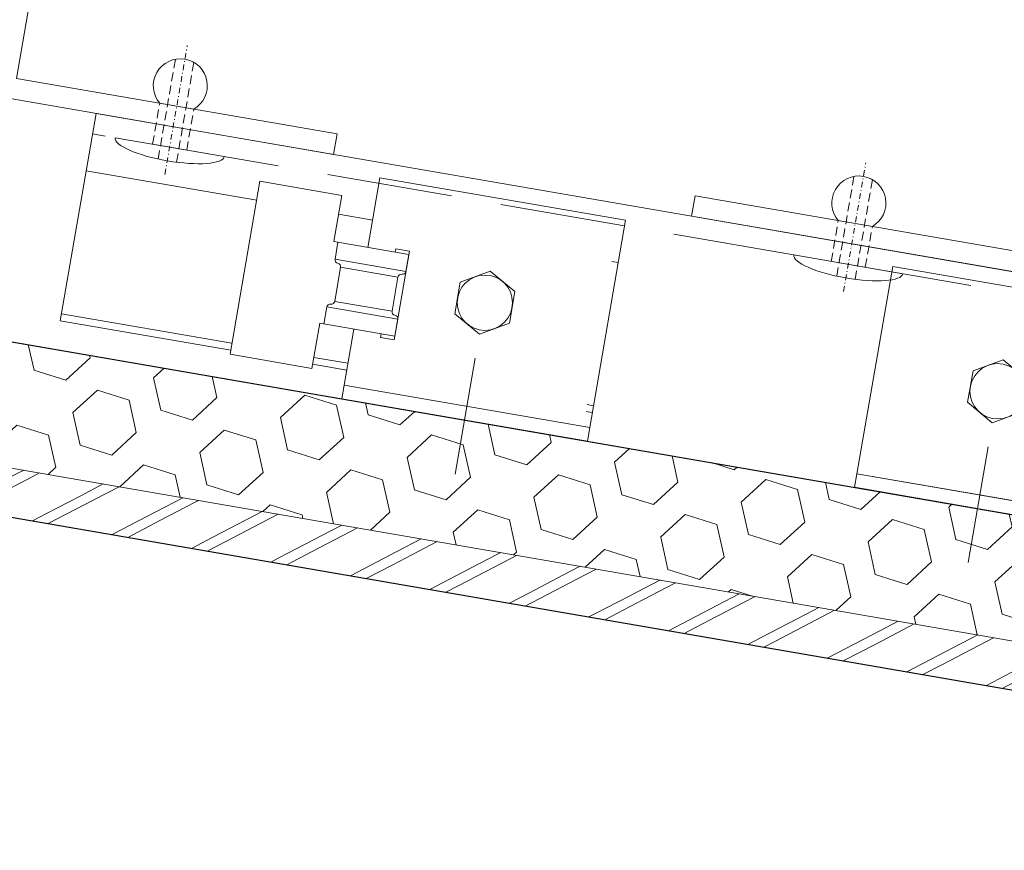
# Model space of a CAD drawing. Units: millimetres. Extents: x -150 to 298932, y -150 to 299941.
# Drawn here: x 206984 to 207127, y 99196 to 99316 of the extents above; entities that cross this region are included whole.
import ezdxf

# ---------------------------------------------------------------- set-up
doc = ezdxf.new("R2010")
doc.units = ezdxf.units.MM
doc.header["$MEASUREMENT"] = 0
for name, pattern in [('DGN Style 3', [25.38181508808953, 18.12986792006395, -7.25194716802558]), ('STRICHPUNKT', [8.5, 4, -2, 0.5, -2]), ('Verdeckt', [9.525000000000002, 6.350000000000001, -3.175])]:
    doc.linetypes.add(name, pattern=pattern)
doc.layers.add('10044_P_00_PMK_Private - Cladding detail', color=153, linetype='Continuous', lineweight=0)
doc.layers.add('10044_P_00_PMK_Private - Cladding outline', color=221, linetype='Continuous', lineweight=0)

# ---------------------------------------------------------------- blocks, each defined once
blk = doc.blocks.new('*U398')
at = {"layer": '10044_P_00_PMK_Private - Cladding detail', "lineweight": 0}
h = blk.add_hatch(dxfattribs=at)
h.set_pattern_fill('HEX', color=256, style=0, pattern_type=2)
h.set_pattern_definition([(350.20019, (616.362704, 287.575375), (-2174.996362165644, -1311.701811451907), [480, -1440]), (230.200059, (1396.609827, 574.651329), (-2174.996363688613, -1311.701808540261), [479.9981, -3359.986701]), (110.200321, (1396.609827, 574.651329), (-1608.972137836101, 1965.293737906272), [479.9981, -3359.986701]), (350.20019, (757.8687639999999, 1106.824262), (-2174.996362165644, -1311.701811451907), [480, -1440]), (230.200059, (757.8687639999999, 1106.824262), (-2174.996363688613, -1311.701808540261), [479.9981, -3359.986701]), (110.200321, (616.362704, 287.575375), (-1608.972137836101, 1965.293737906272), [479.9981, -3359.986701]), (350.20019, (1562.354828, 124.177389), (-2174.996362165644, -1311.701811451907), [480, -1440]), (230.200059, (1562.354828, 124.177389), (-2174.996363688613, -1311.701808540261), [479.9981, -3359.986701]), (110.200321, (309.111643, -81.199572), (-1608.972137836101, 1965.293737906272), [479.9981, -3359.986701]), (230.200059, (592.1237629999999, 1557.298202), (-2174.996363688613, -1311.701808540261), [479.9981, -3359.986701]), (350.20019, (1703.860888, 943.426276), (-2174.996362165644, -1311.701811451907), [480, -1440]), (110.200321, (1703.860888, 943.426276), (-1608.972137836101, 1965.293737906272), [479.9981, -3359.986701])])
h.paths.add_polyline_path([(-425.3379826931923, 10.43257027468644), (-46.24734722304856, -3.771659233927494), (-48.72905456725857, 14.33395944717631), (-409.5575960004935, 27.85392258063075)])
h = blk.add_hatch(dxfattribs=at)
h.set_pattern_fill('HEX', color=256, style=0, pattern_type=2)
h.set_pattern_definition([(350.20019, (70.981528, -41.653837), (-21.74996362165644, -13.11701811451907), [4.8, -14.4]), (230.200059, (78.783999, -38.783078), (-21.7499637060317, -13.11701802779281), [4.799981, -33.599867]), (110.200321, (78.783999, -38.783078), (-16.08972146282521, 19.6529373479854), [4.799981, -33.599867]), (350.20019, (72.396589, -33.461348), (-21.74996362165644, -13.11701811451907), [4.8, -14.4]), (230.200059, (72.396589, -33.461348), (-21.7499637060317, -13.11701802779281), [4.799981, -33.599867]), (110.200321, (70.981528, -41.653837), (-16.08972146282521, 19.6529373479854), [4.799981, -33.599867]), (350.20019, (80.441449, -43.287817), (-21.74996362165644, -13.11701811451907), [4.8, -14.4]), (230.200059, (80.441449, -43.287817), (-21.7499637060317, -13.11701802779281), [4.799981, -33.599867]), (110.200321, (67.909017, -45.341587), (-16.08972146282521, 19.6529373479854), [4.799981, -33.599867]), (230.200059, (70.739139, -28.956609), (-21.7499637060317, -13.11701802779281), [4.799981, -33.599867]), (350.20019, (81.85651, -35.095328), (-21.74996362165644, -13.11701811451907), [4.8, -14.4]), (110.200321, (81.85651, -35.095328), (-16.08972146282521, 19.6529373479854), [4.799981, -33.599867])])
h.paths.add_polyline_path([(-425.3379826931923, 10.43257027468644), (-46.24734722304856, -3.771659233927494), (-48.72905456725857, 14.33395944717631), (-409.5575960004935, 27.85392258063075)])
at = {"layer": '10044_P_00_PMK_Private - Cladding detail', "linetype": 'DGN Style 3'}
h = blk.add_hatch(dxfattribs=at)
h.set_pattern_fill('BRICK HATCH', color=256, style=0, pattern_type=2)
h.set_pattern_definition([(35.20018999999996, (53.340568, -51.462276), (-9.854084891321595, 1.702062359573072), [5.656854, -8.485281]), (35.20018999999996, (53.00015500000001, -53.43309300000001), (-9.854084891321595, 1.702062359573072), [8.485281, -5.656854]), (35.20018999999996, (56.260964, -58.055552), (-9.854084891321595, 1.702062359573072), [8.485281, -5.656854]), (35.20018999999996, (58.23178100000001, -58.395965), (-9.854084891321595, 1.702062359573072), [5.656854, -8.485281])])
h.paths.add_polyline_path([(-431.474799740361, 3.657599933503661), (-45.28223881131271, -10.81273316551233), (-46.24734722304856, -3.771659233927494), (-425.3379826931632, 10.43257027470099)])
at = {"layer": '10044_P_00_PMK_Private - Cladding detail', "lineweight": 13, "flags": 128}
for points in [[(-409.5575960004935, 27.85392258063075), (-48.72905456725857, 14.33395944717631), (-46.24734722304856, -3.771659233927494), (-425.3379826931923, 10.43257027468644), (-409.5575960004935, 27.85392258063075)], [(-425.3379826931632, 10.43257027470099), (-46.24734722304856, -3.771659233927494), (-45.28223881131271, -10.81273316551233), (-431.474799740361, 3.657599933503661), (-425.3379826931632, 10.43257027470099)]]:
    blk.add_lwpolyline(points, close=True, dxfattribs=at)
blk = doc.blocks.new('*U399')
at = {"layer": '10044_P_00_PMK_Private - Cladding detail'}
for p, q in [((9.4961176191282, 20.1709297640482), (-26.5038823808718, 20.17092976401909)), ((-26.5038823808718, 20.17092976401909), (-26.5038823808427, -10.22905708415783)), ((9.4961176191282, 20.1709297640482), (9.496117619069992, 9.97184291589656)), ((14.49611761898268, 9.971842915838351), (14.49611761906999, 16.73155213292921)), ((26.4961176191573, 16.73155213295831), (14.49611761906999, 16.73155213292921)), ((26.4961176191573, 16.73155213295831), (26.49611761918641, -8.628157084109262)), ((3.49611761898268, 10.47184291586746), (5.496117619040888, 10.47184291586746)), ((3.49611761898268, 10.47184291586746), (3.496117619099095, -2.528157084132545)), ((3.496117619040888, 9.971842915867455), (14.49611761898268, 9.971842915838351)), ((3.496117619040888, 9.971842915867455), (3.496117619128199, 7.471842915838351)), ((5.496117619040888, 10.47184291586746), (5.496117619099095, 9.971842915838351)), ((13.89611761909327, 9.971842915867455), (13.89611761900596, 7.471842915896559)), ((-8.503882380930008, 9.58863933995599), (-12.50388238093001, 7.279636339953868)), ((-4.503882380842697, 7.279636339924764), (-8.503882380930008, 9.58863933995599)), ((-12.50388238093001, 7.279636339953868), (-12.50388238093001, 2.660436339967418)), ((-4.503882380930008, 2.660436339938315), (-4.503882380842697, 7.279636339924764)), ((13.89611761906417, 7.470942915853811), (3.496117619099095, 7.470942915882915)), ((4.496117619128199, 6.471842915867455), (4.496117619040888, 1.471842915896559)), ((12.89611761909327, 6.470942915882915), (4.496117619040888, 6.470942915882915)), ((12.89611761909327, 6.471842915838351), (12.89611761909327, 1.471842915838351)), ((-12.50388238093001, 2.660436339967418), (-8.503882380959112, 0.3514333399652969)), ((-8.503882380959112, 0.3514333399652969), (-4.503882380930008, 2.660436339938315)), ((12.89611761900596, 1.470942915882915), (4.496117619186407, 1.470942915824708)), ((3.496117619069992, 0.4718429158674553), (3.496117619099095, -2.028157084132545)), ((3.496117619069992, 0.4718429158674553), (3.496117619099095, -2.028157084132545)), ((13.89611761912238, 0.4709429158247076), (3.496117619244615, 0.4709429158538114)), ((13.89611761915148, 0.4718429158383515), (13.89611761906417, -2.028157084132545)), ((13.89611761915148, 0.4718429158383515), (13.89611761906417, -2.028157084132545)), ((3.496117619099095, -2.028157084132545), (14.4961176190991, -2.028157084103441)), ((3.496117619099095, -2.528157084132545), (5.496117619186407, -2.528157084132545)), ((5.496117619011784, -2.028157084132545), (5.496117619186407, -2.528157084132545)), ((9.496117619040888, -2.028157084103441), (9.496117619040888, -10.22905708412873)), ((14.4961176190991, -2.028157084103441), (14.4961176191573, -8.628157084138365)), ((14.4961176191573, -8.628157084138365), (26.49611761918641, -8.628157084109262)), ((9.496117619040888, -10.22905708412873), (-26.5038823808427, -10.22905708415783))]:
    blk.add_line(p, q, dxfattribs=at)
at = {"layer": '10044_P_00_PMK_Private - Cladding detail', "linetype": 'DGN Style 3'}
blk.add_line((-8.503882380900905, -20.1682951679104), (-8.503882380813593, -3.176011367148021), dxfattribs=at)
at = {"layer": '10044_P_00_PMK_Private - Cladding detail', "extrusion": (0, 0, -1), "flags": 128}
blk.add_lwpolyline([(26.5038823808427, -10.22905708415783), (-9.496117619040888, -10.22905708412873), (-9.496117619069992, -12.22905708409962), (26.50388238093001, -12.22905708412873), (26.5038823808427, -10.22905708415783)], close=True, dxfattribs=at)
at = {"layer": '10044_P_00_PMK_Private - Cladding detail', "extrusion": (0, 0, -1)}
blk.add_circle((8.503882380930008, 4.970036340004299), 3.999999999999997, dxfattribs=at)
at = {"layer": '10044_P_00_PMK_Private - Cladding detail'}
for centre, start, end in [((3.996117619040888, 7.471842915838351), 180, 270), ((13.39611761906417, 7.471842915896559), 270, 0), ((3.996117619099095, 6.471842915867455), 0, 89.99999999999999), ((13.39611761903507, 6.471842915867455), 89.99999999999999, 180), ((3.996117619215511, 1.471842915838351), 270, 0), ((13.39611761903507, 1.471842915867455), 180, 270), ((3.996117619157303, 0.4718429158383515), 89.99999999999999, 180), ((13.39611761906417, 0.4718429158965591), 0, 89.99999999999999)]:
    blk.add_arc(centre, 0.4999999999999997, start, end, dxfattribs=at)
blk = doc.blocks.new('*U400')
at = {"layer": '10044_P_00_PMK_Private - Cladding detail'}
for p, q in [((9.496117619099095, 20.17092976401909), (-26.50388238098822, 20.17092976398999)), ((-26.50388238098822, 20.17092976398999), (-26.5038823808427, -10.22905708418693)), ((9.496117619099095, 20.17092976401909), (9.496117619069992, 9.97184291589656)), ((14.49611761889537, 9.971842915809248), (14.49611761906999, 16.731552132871)), ((26.4961176191282, 16.73155213292921), (14.49611761906999, 16.731552132871)), ((26.4961176191282, 16.73155213292921), (26.4961176191282, -8.62815708416747)), ((3.496117618953576, 10.47184291586746), (5.496117619011784, 10.47184291583835)), ((3.496117618953576, 10.47184291586746), (3.496117619069992, -2.528157084132545)), ((3.496117619040888, 9.971842915838351), (14.49611761889537, 9.971842915809248)), ((3.496117619040888, 9.971842915838351), (3.496117619040888, 7.471842915809248)), ((5.496117619011784, 10.47184291583835), (5.496117619069992, 9.971842915809248)), ((13.89611761903507, 9.971842915838351), (13.89611761897686, 7.471842915838351)), ((-8.503882380930008, 9.588639339926885), (-12.50388238095911, 7.27963633989566)), ((-4.503882380871801, 7.27963633989566), (-8.503882380930008, 9.588639339926885)), ((-12.50388238095911, 7.27963633989566), (-12.50388238095911, 2.660436339938315)), ((-4.503882380959112, 2.660436339909211), (-4.503882380871801, 7.27963633989566)), ((13.89611761903507, 7.470942915795604), (3.496117619069992, 7.470942915882915)), ((4.496117619069992, 6.471842915809248), (4.49611761898268, 1.471842915867455)), ((12.89611761909327, 6.470942915824708), (4.496117619011784, 6.470942915824708)), ((12.89611761903507, 6.471842915809248), (12.89611761909327, 1.471842915780144)), ((-12.50388238095911, 2.660436339938315), (-8.503882380959112, 0.3514333399361931)), ((-8.503882380959112, 0.3514333399361931), (-4.503882380959112, 2.660436339909211)), ((12.89611761900596, 1.470942915795604), (4.496117619157303, 1.470942915824708)), ((3.496117619069992, 0.4718429158674553), (3.496117619069992, -2.028157084132545)), ((3.496117619069992, 0.4718429158674553), (3.496117619069992, -2.028157084132545)), ((13.89611761906417, 0.4709429157664999), (3.496117619186407, 0.4709429158247076)), ((13.89611761909327, 0.4718429158092476), (13.89611761897686, -2.028157084161649)), ((13.89611761909327, 0.4718429158092476), (13.89611761897686, -2.028157084161649)), ((3.496117619069992, -2.028157084132545), (14.4961176190991, -2.028157084132545)), ((3.496117619069992, -2.528157084132545), (5.496117619157303, -2.528157084190752)), ((5.49611761898268, -2.028157084161649), (5.496117619157303, -2.528157084190752)), ((9.49611761898268, -2.028157084132545), (9.496117619040888, -10.22905708418693)), ((14.4961176190991, -2.028157084132545), (14.4961176191282, -8.628157084196573)), ((14.4961176191282, -8.628157084196573), (26.4961176191282, -8.62815708416747)), ((9.496117619040888, -10.22905708418693), (-26.5038823808427, -10.22905708418693))]:
    blk.add_line(p, q, dxfattribs=at)
at = {"layer": '10044_P_00_PMK_Private - Cladding detail', "linetype": 'DGN Style 3'}
blk.add_line((-8.503882380930008, -20.16829516802682), (-8.5038823808718, -3.176011367148021), dxfattribs=at)
at = {"layer": '10044_P_00_PMK_Private - Cladding detail', "extrusion": (0, 0, -1), "flags": 128}
blk.add_lwpolyline([(26.5038823808427, -10.22905708418693), (-9.496117619040888, -10.22905708418693), (-9.496117619069992, -12.22905708409962), (26.50388238098822, -12.22905708421604), (26.5038823808427, -10.22905708418693)], close=True, dxfattribs=at)
at = {"layer": '10044_P_00_PMK_Private - Cladding detail', "extrusion": (0, 0, -1)}
blk.add_circle((8.503882380930008, 4.970036339946091), 4.000000000000001, dxfattribs=at)
at = {"layer": '10044_P_00_PMK_Private - Cladding detail'}
for centre, start, end in [((3.996117618953576, 7.471842915780144), 180, 270), ((13.39611761897686, 7.471842915867455), 270, 0), ((3.996117619069992, 6.471842915809248), 0, 89.99999999999999), ((13.39611761900596, 6.471842915809248), 89.99999999999999, 180), ((3.996117619186407, 1.471842915838351), 270, 0), ((13.39611761897686, 1.471842915809248), 180, 270), ((3.996117619099095, 0.4718429158092476), 89.99999999999999, 180), ((13.39611761903507, 0.4718429158383515), 0, 89.99999999999999)]:
    blk.add_arc(centre, 0.5000000000000001, start, end, dxfattribs=at)
blk = doc.blocks.new('*U402')
at = {"layer": '10044_P_00_PMK_Private - Cladding detail', "linetype": 'STRICHPUNKT', "lineweight": 0, "ltscale": 0.2000000000000001}
blk.add_line((-0.0006914863188285381, -9.204685142176459), (-0.000691485998686403, 9.700439697538968), dxfattribs=at)
at = {"layer": '10044_P_00_PMK_Private - Cladding detail', "linetype": 'Verdeckt', "lineweight": 0, "ltscale": 0.2000000000000001}
for p, q in [((-1.350691486295545, -7.176002912048716), (-1.350691486120922, 7.459670191718033)), ((1.349308513686992, -7.176002912136028), (1.349308514036238, 7.459670191688929)), ((-2.500691486173309, -5.204685142118251), (-2.500691486056894, 0.7953148596279789)), ((2.499308513710275, -5.204685142147355), (2.499308513797587, 0.7953148595697712))]:
    blk.add_line(p, q, dxfattribs=at)
at = {"layer": '10044_P_00_PMK_Private - Cladding detail', "lineweight": 0}
for p, q in [((2.499308513797587, 0.7953148595697712), (-2.500691486056894, 0.7953148596279789)), ((7.999308513681171, -5.204685142321978), (-8.00069148626062, -5.204685142001836))]:
    blk.add_line(p, q, dxfattribs=at)
at = {"layer": '10044_P_00_PMK_Private - Cladding detail', "lineweight": 0, "extrusion": (0, 0, -1)}
blk.add_arc((0.0006914861442055553, 3.795314859627979), 3.905124837953319, 309.8055710916547, 230.1944289103535, dxfattribs=at)
blk.add_ellipse((-0.0006914862606208771, -5.204685142176459), major_axis=(-8.000000000000028, 0), ratio=0.249999999999999, start_param=3.141592653589793, end_param=6.283185307179586, dxfattribs=at)
blk = doc.blocks.new('*U404')
at = {"layer": '10044_P_00_PMK_Private - Cladding detail'}
for p, q in [((9.496117619099095, 20.1709297640482), (-26.5038823808718, 20.17092976401909)), ((-26.5038823808718, 20.17092976401909), (-26.50388238081359, -10.22905708412873)), ((9.496117619099095, 20.1709297640482), (9.49611761921551, 9.97184291589656)), ((14.49611761895358, 9.971842915809248), (14.49611761906999, 16.73155213292921)), ((26.4961176191573, 16.73155213295831), (14.49611761906999, 16.73155213292921)), ((26.4961176191573, 16.73155213295831), (26.49611761924461, -8.628157084109262)), ((3.496117619128199, 10.47184291586746), (5.496117619099095, 10.47184291583835)), ((3.496117619128199, 10.47184291586746), (3.496117619157303, -2.528157084132545)), ((3.496117619186407, 9.971842915867455), (14.49611761895358, 9.971842915809248)), ((3.496117619186407, 9.971842915867455), (3.496117619186407, 7.471842915867455)), ((5.496117619099095, 10.47184291583835), (5.496117619244615, 9.971842915838351)), ((13.89611761912238, 9.971842915838351), (13.89611761909327, 7.471842915838351)), ((-8.503882380813593, 9.588639339926885), (-12.5038823808427, 7.279636339924764)), ((-4.503882380813593, 7.279636339953868), (-8.503882380813593, 9.588639339926885)), ((-12.5038823808427, 7.279636339924764), (-12.5038823808427, 2.660436339938315)), ((-4.503882380900905, 2.660436339938315), (-4.503882380813593, 7.279636339953868)), ((13.89611761912238, 7.470942915882915), (3.496117619157303, 7.470942915912019)), ((4.496117619215511, 6.471842915867455), (4.496117619099095, 1.471842915867455)), ((12.89611761915148, 6.470942915912019), (4.496117619128199, 6.470942915882915)), ((12.89611761918059, 6.471842915867455), (12.89611761909327, 1.471842915809248)), ((-12.5038823808427, 2.660436339938315), (-8.503882380813593, 0.3514333399070892)), ((-8.503882380813593, 0.3514333399070892), (-4.503882380900905, 2.660436339938315)), ((12.89611761909327, 1.470942915853811), (4.496117619099095, 1.470942915824708)), ((3.496117619128199, 0.4718429158383515), (3.496117619099095, -2.028157084161649)), ((3.496117619128199, 0.4718429158383515), (3.496117619099095, -2.028157084161649)), ((13.89611761923879, 0.4709429158247076), (3.496117619215511, 0.4709429158538114)), ((13.89611761918059, 0.4718429158383515), (13.89611761909327, -2.028157084161649)), ((13.89611761918059, 0.4718429158383515), (13.89611761909327, -2.028157084161649)), ((3.496117619099095, -2.028157084161649), (14.49611761918641, -2.028157084132545)), ((3.496117619157303, -2.528157084132545), (5.496117619215511, -2.528157084190752)), ((5.496117619157303, -2.028157084132545), (5.496117619215511, -2.528157084190752)), ((9.496117619069992, -2.028157084132545), (9.496117619099095, -10.22905708415783)), ((14.49611761918641, -2.028157084132545), (14.49611761924461, -8.628157084080158)), ((14.49611761924461, -8.628157084080158), (26.49611761924461, -8.628157084109262)), ((9.496117619099095, -10.22905708415783), (-26.50388238081359, -10.22905708412873))]:
    blk.add_line(p, q, dxfattribs=at)
at = {"layer": '10044_P_00_PMK_Private - Cladding detail', "linetype": 'DGN Style 3'}
blk.add_line((-8.503882380813593, -20.1682951679104), (-8.50388238078449, -3.176011367118917), dxfattribs=at)
at = {"layer": '10044_P_00_PMK_Private - Cladding detail', "flags": 128}
blk.add_lwpolyline([(-26.50388238081359, -10.22905708412873), (9.496117619099095, -10.22905708415783), (9.496117619157303, -12.22905708407052), (-26.5038823809009, -12.22905708415783), (-26.50388238081359, -10.22905708412873)], close=True, dxfattribs=at)
at = {"layer": '10044_P_00_PMK_Private - Cladding detail'}
blk.add_circle((-8.503882380813593, 4.970036340004299), 3.999999999999998, dxfattribs=at)
for centre, start, end in [((3.996117619128199, 7.471842915809248), 180, 270), ((13.39611761903507, 7.471842915838351), 270, 0), ((3.996117619157303, 6.471842915838351), 0, 89.99999999999999), ((13.3961176192679, 6.471842915809248), 89.99999999999999, 180), ((3.996117619157303, 1.471842915838351), 270, 0), ((13.39611761915148, 1.471842915838351), 180, 270), ((3.996117619244615, 0.4718429158674553), 89.99999999999999, 180), ((13.39611761912238, 0.4718429158383515), 0, 89.99999999999999)]:
    blk.add_arc(centre, 0.4999999999999998, start, end, dxfattribs=at)
blk = doc.blocks.new('*U412')
at = {"layer": '10044_P_00_PMK_Private - Cladding detail', "linetype": 'STRICHPUNKT', "lineweight": 0, "ltscale": 0.2000000000000001}
blk.add_line((-0.0006914863479323685, -9.204685142234666), (-0.000691486056894064, 9.700439697509864), dxfattribs=at)
at = {"layer": '10044_P_00_PMK_Private - Cladding detail', "linetype": 'Verdeckt', "lineweight": 0, "ltscale": 0.2000000000000001}
for p, q in [((-1.350691486295545, -7.17600291207782), (-1.350691486208234, 7.459670191718033)), ((1.349308513628785, -7.176002912165131), (1.349308514007134, 7.459670191659825)), ((-2.500691486289725, -5.204685142118251), (-2.500691486085998, 0.795314859598875)), ((2.499308513739379, -5.204685142234666), (2.499308513855794, 0.7953148595406674))]:
    blk.add_line(p, q, dxfattribs=at)
at = {"layer": '10044_P_00_PMK_Private - Cladding detail', "lineweight": 0}
for p, q in [((2.499308513855794, 0.7953148595406674), (-2.500691486085998, 0.795314859598875)), ((7.999308513739379, -5.204685142351082), (-8.000691486318829, -5.204685142030939))]:
    blk.add_line(p, q, dxfattribs=at)
at = {"layer": '10044_P_00_PMK_Private - Cladding detail', "lineweight": 0, "extrusion": (0, 0, -1)}
blk.add_arc((0.0006914862024132162, 3.795314859598875), 3.90512483795332, 309.8055710916547, 230.1944289103535, dxfattribs=at)
blk.add_ellipse((-0.0006914862315170467, -5.204685142234666), major_axis=(-8.000000000000032, 0), ratio=0.2499999999999988, start_param=3.141592653589793, end_param=6.283185307179586, dxfattribs=at)
blk = doc.blocks.new('*U406')
at = {"layer": '10044_P_00_PMK_Private - Cladding detail', "lineweight": 0, "flags": 128}
blk.add_lwpolyline([(-39.3755223552289, -127.6776026355219), (-85.68972008128185, -119.6779095745151), (-86.20033879001858, -122.6341349764552), (-36.92991567650461, -131.1444467429828), (-36.4192969679134, -128.1882213412464), (-36.41929696881562, -128.1882213411009), (-17.23975340955076, -17.1483144423255), (-20.19597879695357, -16.63769573661557), (-39.3755223552289, -127.6776026355219)], close=True, dxfattribs=at)
at = {"layer": '10044_P_00_PMK_Private - Cladding detail', "lineweight": 0, "rotation": 350.2001897741909}
blk.add_blockref('*U412', (-62.6673073701968, -124.4615837925376), dxfattribs=at)
blk = doc.blocks.new('*U396')
at = {"layer": '10044_P_00_PMK_Private - Cladding detail'}
for p, q in [((-81.18618111871183, -97.36234000739933), (-76.01191156517598, -67.40592275526433)), ((-81.18618111865362, -97.36234000739933), (-76.01191156508867, -67.40592275520612)), ((175.9194792822818, -110.9211707322684), (-76.01191156491404, -67.40592275408562)), ((-52.80674099555472, -79.94029641599627), (-77.44195255159866, -75.68514053321269)), ((-52.80674099549651, -79.94029641606903), (-77.44195255148225, -75.68514053316903)), ((-40.98183944850462, -81.98277123978187), (-36.05479713744717, -82.83380241628038)), ((-40.9818394484173, -81.98277123979642), (-36.05479713733075, -82.83380241633859)), ((-1.490095826564357, -88.80404512291716), (-0.5800924964132719, -88.96122688656033)), ((-56.38076332744095, -100.6320874278899), (-81.01597488342668, -96.3769315451209)), ((-56.38076332738274, -100.6320874279336), (-81.01597488339758, -96.3769315451209)), ((-56.5509695627552, -101.6174958901684), (-81.18618111871183, -97.36234000739933)), ((-56.5509695627552, -101.6174958901829), (-81.18618111865362, -97.36234000739933)), ((-44.7260680157342, -103.6599707139394), (-39.79902570456034, -104.5110018905398)), ((-44.72606801567599, -103.6599707140122), (-39.79902570450213, -104.511001890598)), ((-44.55586178044905, -102.6745622516901), (-39.62881946915877, -103.5255934282468)), ((-44.55586178041995, -102.6745622516901), (-39.62881946915877, -103.5255934283341)), ((-5.064118158421479, -109.4958361348254), (-4.154114828328602, -109.6530178984249)), ((-5.234324393706629, -110.4812445970747), (-4.32432106352644, -110.6384263607033))]:
    blk.add_line(p, q, dxfattribs=at)
at = {"layer": '10044_P_00_PMK_Private - Cladding detail', "linetype": 'DGN Style 3'}
blk.add_line((175.4088605762518, -113.8773961189872), (-76.52253027088591, -70.36214814081904), dxfattribs=at)
at = {"layer": '10044_P_00_PMK_Private - Cladding detail', "lineweight": 0, "flags": 128}
blk.add_lwpolyline([(-87.51754324603826, -62.37417149737303), (-41.20334551951964, -70.37386455599335), (-41.71396422799444, -73.33008995804994), (-90.98438734174124, -64.81977819278836), (-90.47376863332465, -61.86355279100826), (-90.47376863245154, -61.86355279115378), (-73.98297883424675, 33.60982272990805), (-71.02675344701856, 33.09920402348507), (-87.51754324603826, -62.37417149737303)], close=True, dxfattribs=at)
at = {"layer": '10044_P_00_PMK_Private - Cladding detail', "lineweight": 0}
blk.add_blockref('*U406', (96.21000000002095, 40.3700000000099), dxfattribs=at)
at = {"layer": '10044_P_00_PMK_Private - Cladding detail', "lineweight": 0, "extrusion": (0, 0, -1), "rotation": 9.799810225802943}
blk.add_blockref('*U402', (64.49649332696572, -67.15761032383307), dxfattribs=at)
at = {"layer": '10044_P_00_PMK_Private - Cladding detail', "extrusion": (0, 0, -1)}
for name, p, rotation in [('*U399', (29.07487546475022, -98.21539952592866), 9.799810225802394), ('*U400', (29.07487546475022, -98.21539952600142), 9.799810225916525)]:
    blk.add_blockref(name, p, dxfattribs=dict(at, rotation=rotation))
at = {"layer": '10044_P_00_PMK_Private - Cladding detail', "lineweight": 13, "rotation": 352.3460139752641}
blk.add_blockref('*U398', (236.7293462327216, -169.2214284600486), dxfattribs=at)
at = {"layer": '10044_P_00_PMK_Private - Cladding detail', "rotation": 350.2001897741903}
blk.add_blockref('*U404', (61.76997104854672, -113.9067193325754), dxfattribs=at)
blk = doc.blocks.new('*U390')
at = {"layer": '10044_P_00_PMK_Private - Cladding detail', "linetype": 'Continuous', "lineweight": 13}
blk.add_blockref('*U396', (0.1263160072558094, 0.003403137379791588), dxfattribs=at)
blk = doc.blocks.new('*U420')
at = {"layer": '10044_P_00_PMK_Private - Cladding outline', "lineweight": 30, "flags": 128}
for points in [[(-165.2350209264259, -21.95437598323042), (185.5756933223456, -82.5487114974967)], [(-195.181959826441, -42.15193367715983), (185.6425043936179, -107.9304416295636), (185.5756933223747, -82.5487114974967), (195.5756586789503, -82.52238908391155)]]:
    blk.add_lwpolyline(points, dxfattribs=at)

msp = doc.modelspace()

# ---------------------------------------------------------------- block references
at = {"layer": '10044_P_00_PMK_Private - Cladding detail', "lineweight": 13}
msp.add_blockref('*U390', (207071.3692804329, 99369.5791798377), dxfattribs=at)
at = {"layer": '10044_P_00_PMK_Private - Cladding outline', "lineweight": 30}
msp.add_blockref('*U420', (207076.2634912601, 99303.6063536413), dxfattribs=at)

doc.saveas('drawing.dxf')
